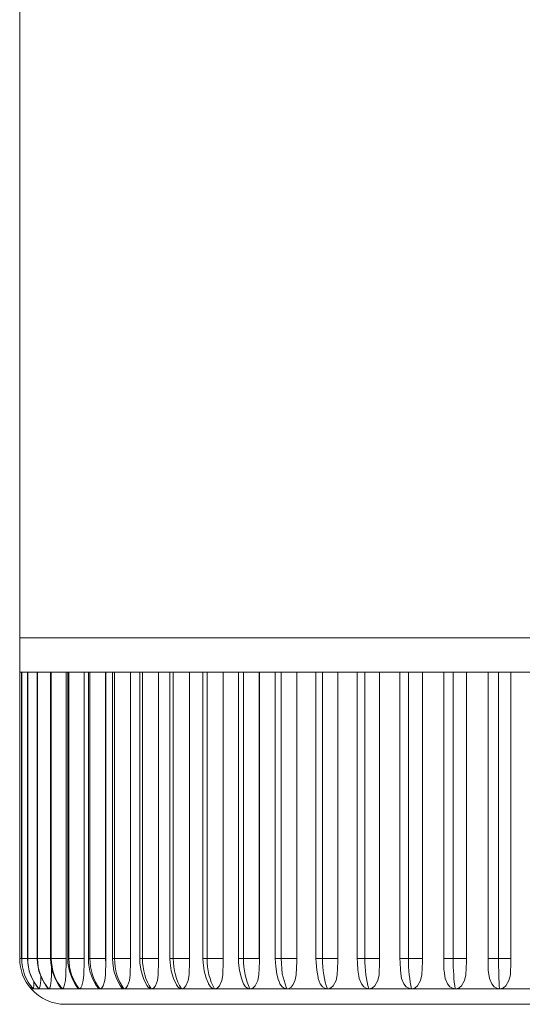
# Model space of a CAD drawing. Extents: x 0 to 1980, y 0 to 3207.
# Drawn here: x 333 to 335, y 2371 to 2375 of the extents above; entities that cross this region are included whole.
import ezdxf

# ---------------------------------------------------------------- set-up
doc = ezdxf.new("R2010")
doc.units = 0
doc.layers.add('YKK_A1', color=4, linetype='CONTINUOUS', lineweight=13)

msp = doc.modelspace()

# ---------------------------------------------------------------- linework, layer by layer
at = {"layer": 'YKK_A1', "linetype": 'Continuous'}
msp.add_line((333.0827, 2379.0063), (333.0827, 2372.2063), dxfattribs=at)
at = {"layer": 'YKK_A1', "linetype": 'Continuous', "ltscale": 0.5}
for p, q in [((335.3727, 2372.2063), (333.0827, 2372.2063)), ((333.0827, 2372.2063), (333.0827, 2372.0563)), ((333.0914, 2372.0563), (333.0827, 2372.0563)), ((333.0827, 2372.0563), (333.0827, 2370.8063)), ((333.0912, 2372.0563), (333.0912, 2370.8063)), ((333.0914, 2372.0563), (333.0914, 2370.8063)), ((333.1175, 2372.0563), (333.0914, 2372.0563)), ((333.1167, 2372.0563), (333.1167, 2370.8063)), ((333.1607, 2372.0563), (333.1175, 2372.0563)), ((333.1175, 2372.0563), (333.1175, 2370.8063)), ((333.159, 2372.0563), (333.159, 2370.8063)), ((333.2208, 2372.0563), (333.1607, 2372.0563)), ((333.1607, 2372.0563), (333.1607, 2370.8063)), ((333.2178, 2372.0563), (333.2178, 2370.8063)), ((333.2208, 2372.0563), (333.2208, 2370.8063)), ((333.2973, 2372.0563), (333.2208, 2372.0563)), ((333.2849, 2372.0563), (333.2849, 2370.8063)), ((333.2854, 2372.0563), (333.2854, 2370.7934)), ((333.2926, 2372.0563), (333.2926, 2370.8063)), ((333.2973, 2372.0563), (333.2973, 2370.8063)), ((333.3895, 2372.0563), (333.2973, 2372.0563)), ((333.3637, 2372.0563), (333.3637, 2370.8063)), ((333.3642, 2372.0563), (333.3642, 2370.7934)), ((333.3828, 2372.0563), (333.3828, 2370.8063)), ((333.4968, 2372.0563), (333.3895, 2372.0563)), ((333.3895, 2372.0563), (333.3895, 2370.8063)), ((333.4578, 2372.0563), (333.4578, 2370.8063)), ((333.4583, 2372.0563), (333.4583, 2370.7934)), ((333.4878, 2372.0563), (333.4878, 2370.8063)), ((333.4968, 2372.0563), (333.4968, 2370.8063)), ((333.6185, 2372.0563), (333.4968, 2372.0563)), ((333.5665, 2372.0563), (333.5665, 2370.8063)), ((333.5669, 2372.0563), (333.5669, 2370.7934)), ((333.6068, 2372.0563), (333.6068, 2370.8063)), ((333.6185, 2372.0563), (333.6185, 2370.8063)), ((333.7534, 2372.0563), (333.6185, 2372.0563)), ((333.6889, 2372.0563), (333.6889, 2370.8063)), ((333.6893, 2372.0563), (333.6893, 2370.7934)), ((333.7388, 2372.0563), (333.7388, 2370.8063)), ((333.7534, 2372.0563), (333.7534, 2370.8063)), ((333.9007, 2372.0563), (333.7534, 2372.0563)), ((333.8241, 2372.0563), (333.8241, 2370.8063)), ((333.8245, 2372.0563), (333.8245, 2370.7934)), ((333.8829, 2372.0563), (333.8829, 2370.8063)), ((333.9007, 2372.0563), (333.9007, 2370.8063)), ((334.0592, 2372.0563), (333.9007, 2372.0563)), ((333.9712, 2372.0563), (333.9712, 2370.8063)), ((333.9715, 2372.0563), (333.9715, 2370.7934)), ((334.0379, 2372.0563), (334.0379, 2370.8063)), ((334.0592, 2372.0563), (334.0592, 2370.8063)), ((334.2236, 2372.0563), (334.0592, 2372.0563)), ((334.1288, 2372.0563), (334.1288, 2370.8063)), ((334.1292, 2372.0563), (334.1292, 2370.7934)), ((334.1987, 2372.0563), (334.1987, 2370.8063)), ((334.2236, 2372.0563), (334.2236, 2370.8063)), ((334.4049, 2372.0563), (334.2236, 2372.0563)), ((334.292, 2372.0563), (334.292, 2370.8063)), ((334.2922, 2372.0563), (334.2922, 2370.7947)), ((334.376, 2372.0563), (334.376, 2370.8063)), ((334.4049, 2372.0563), (334.4049, 2370.8063)), ((334.5895, 2372.0563), (334.4049, 2372.0563)), ((334.4714, 2372.0563), (334.4714, 2370.8063)), ((334.4716, 2372.0563), (334.4716, 2370.7934)), ((334.5566, 2372.0563), (334.5566, 2370.8063)), ((334.5895, 2372.0563), (334.5895, 2370.8063)), ((334.78, 2372.0563), (334.5895, 2372.0563)), ((334.6536, 2372.0563), (334.6536, 2370.8063)), ((334.6538, 2372.0563), (334.6538, 2370.7934)), ((334.7429, 2372.0563), (334.7429, 2370.8063)), ((334.78, 2372.0563), (334.78, 2370.8063)), ((334.975, 2372.0563), (334.78, 2372.0563)), ((334.8412, 2372.0563), (334.8412, 2370.8063)), ((334.8414, 2372.0563), (334.8414, 2370.7934)), ((334.9337, 2372.0563), (334.9337, 2370.8063)), ((334.975, 2372.0563), (334.975, 2370.8063)), ((335.1731, 2372.0563), (334.975, 2372.0563)), ((335.033, 2372.0563), (335.033, 2370.8063)), ((335.0331, 2372.0563), (335.0331, 2370.7934)), ((335.1275, 2372.0563), (335.1275, 2370.8063)), ((335.1731, 2372.0563), (335.1731, 2370.8063)), ((335.3727, 2372.0563), (335.1731, 2372.0563)), ((335.2273, 2372.0563), (335.2273, 2370.8063)), ((335.2273, 2372.0563), (335.2273, 2370.7934)), ((333.0914, 2370.8063), (333.0827, 2370.8063)), ((333.0914, 2370.8063), (333.0912, 2370.8063)), ((333.1162, 2370.8063), (333.0914, 2370.8063)), ((333.0914, 2370.8063), (333.0922, 2370.7883)), ((333.1175, 2370.8063), (333.1167, 2370.8063)), ((333.1167, 2370.8063), (333.1178, 2370.7855)), ((333.159, 2370.8063), (333.1175, 2370.8063)), ((333.1175, 2370.8063), (333.1183, 2370.7883)), ((333.1607, 2370.8063), (333.159, 2370.8063)), ((333.159, 2370.8063), (333.1601, 2370.7856)), ((333.2178, 2370.8063), (333.1607, 2370.8063)), ((333.1607, 2370.8063), (333.1615, 2370.7883)), ((333.2208, 2370.8063), (333.2178, 2370.8063)), ((333.2178, 2370.8063), (333.2188, 2370.7857)), ((333.2849, 2370.8063), (333.2208, 2370.8063)), ((333.2208, 2370.8063), (333.2216, 2370.7883)), ((333.2849, 2370.8063), (333.2849, 2370.8047)), ((333.2973, 2370.8063), (333.2926, 2370.8063)), ((333.2926, 2370.8063), (333.2935, 2370.7859)), ((333.3637, 2370.8063), (333.2973, 2370.8063)), ((333.2973, 2370.8063), (333.298, 2370.7883)), ((333.3637, 2370.8063), (333.3637, 2370.8047)), ((333.3895, 2370.8063), (333.3828, 2370.8063)), ((333.3828, 2370.8063), (333.3837, 2370.7861)), ((333.4578, 2370.8063), (333.3895, 2370.8063)), ((333.3895, 2370.8063), (333.3902, 2370.7883)), ((333.4578, 2370.8063), (333.4578, 2370.8047)), ((333.4968, 2370.8063), (333.4878, 2370.8063)), ((333.4878, 2370.8063), (333.4887, 2370.7863)), ((333.5665, 2370.8063), (333.4968, 2370.8063)), ((333.4968, 2370.8063), (333.4975, 2370.7883)), ((333.5665, 2370.8063), (333.5665, 2370.8047)), ((333.6185, 2370.8063), (333.6068, 2370.8063)), ((333.6068, 2370.8063), (333.6076, 2370.7866)), ((333.6889, 2370.8063), (333.6185, 2370.8063)), ((333.6185, 2370.8063), (333.6191, 2370.7883)), ((333.6889, 2370.8063), (333.6889, 2370.8047)), ((333.7534, 2370.8063), (333.7388, 2370.8063)), ((333.7388, 2370.8063), (333.7395, 2370.7869)), ((333.8241, 2370.8063), (333.7534, 2370.8063)), ((333.7534, 2370.8063), (333.754, 2370.7883)), ((333.8241, 2370.8063), (333.8241, 2370.8047)), ((333.9007, 2370.8063), (333.8829, 2370.8063)), ((333.8829, 2370.8063), (333.8835, 2370.7873)), ((333.9712, 2370.8063), (333.9007, 2370.8063)), ((333.9007, 2370.8063), (333.9012, 2370.7883)), ((333.9712, 2370.8063), (333.9712, 2370.8047)), ((334.0592, 2370.8063), (334.0379, 2370.8063)), ((334.0379, 2370.8063), (334.0385, 2370.7876)), ((334.1288, 2370.8063), (334.0592, 2370.8063)), ((334.0592, 2370.8063), (334.0597, 2370.7883)), ((334.1288, 2370.8063), (334.1289, 2370.8047)), ((334.1987, 2370.8064), (334.1987, 2370.8058)), ((334.2236, 2370.8063), (334.1987, 2370.8063)), ((334.1987, 2370.8058), (334.2004, 2370.7718)), ((334.292, 2370.8063), (334.2236, 2370.8063)), ((334.2236, 2370.8063), (334.2292, 2370.7401)), ((334.292, 2370.8063), (334.2922, 2370.7947)), ((334.4049, 2370.8063), (334.376, 2370.8063)), ((334.376, 2370.8063), (334.3764, 2370.7884)), ((334.4714, 2370.8063), (334.4049, 2370.8063)), ((334.4049, 2370.8063), (334.4053, 2370.7883)), ((334.4714, 2370.8063), (334.4714, 2370.8047)), ((334.5895, 2370.8063), (334.5566, 2370.8063)), ((334.5566, 2370.8063), (334.5569, 2370.7888)), ((334.6536, 2370.8063), (334.5895, 2370.8063)), ((334.5895, 2370.8063), (334.5898, 2370.7883)), ((334.6536, 2370.8063), (334.6536, 2370.8047)), ((334.78, 2370.8063), (334.7429, 2370.8063)), ((334.7429, 2370.8063), (334.7432, 2370.7893)), ((334.8412, 2370.8063), (334.78, 2370.8063)), ((334.78, 2370.8063), (334.7802, 2370.7883)), ((334.8412, 2370.8063), (334.8412, 2370.8047)), ((334.975, 2370.8063), (334.9337, 2370.8063)), ((334.9337, 2370.8063), (334.9339, 2370.7897)), ((335.033, 2370.8063), (334.975, 2370.8063)), ((334.975, 2370.8063), (334.9752, 2370.7883)), ((335.033, 2370.8063), (335.033, 2370.8047)), ((335.1731, 2370.8063), (335.1275, 2370.8063)), ((335.1277, 2370.8047), (335.1277, 2370.8063)), ((335.128, 2370.7699), (335.128, 2370.8063)), ((335.2273, 2370.8063), (335.1731, 2370.8063)), ((335.1731, 2370.8063), (335.1732, 2370.7883)), ((335.2273, 2370.8063), (335.2273, 2370.8047)), ((333.0922, 2370.7883), (333.0947, 2370.7704)), ((333.0947, 2370.7704), (333.0987, 2370.7528)), ((333.1178, 2370.7855), (333.1243, 2370.7514)), ((333.1183, 2370.7883), (333.1207, 2370.7704)), ((333.1207, 2370.7704), (333.1247, 2370.7528)), ((333.1601, 2370.7856), (333.1665, 2370.7514)), ((333.1615, 2370.7883), (333.1639, 2370.7704)), ((333.1639, 2370.7704), (333.1678, 2370.7528)), ((333.2188, 2370.7857), (333.2251, 2370.7515)), ((333.2216, 2370.7883), (333.2239, 2370.7704)), ((333.2222, 2370.7673), (333.2218, 2370.7354)), ((333.2239, 2370.7704), (333.2277, 2370.7528)), ((333.2854, 2370.7934), (333.2845, 2370.7354)), ((333.2849, 2370.8047), (333.2849, 2370.8031)), ((333.2849, 2370.8031), (333.285, 2370.8015)), ((333.285, 2370.8015), (333.285, 2370.7999)), ((333.285, 2370.7999), (333.2851, 2370.7982)), ((333.2851, 2370.7982), (333.2852, 2370.7966)), ((333.2852, 2370.7966), (333.2853, 2370.795)), ((333.2853, 2370.795), (333.2854, 2370.7934)), ((333.2935, 2370.7859), (333.2997, 2370.7515)), ((333.298, 2370.7883), (333.3002, 2370.7704)), ((333.3002, 2370.7704), (333.3039, 2370.7528)), ((333.3642, 2370.7934), (333.3631, 2370.7354)), ((333.3637, 2370.8047), (333.3637, 2370.8031)), ((333.3637, 2370.8031), (333.3638, 2370.8015)), ((333.3638, 2370.8015), (333.3638, 2370.7999)), ((333.3638, 2370.7999), (333.3639, 2370.7982)), ((333.3639, 2370.7982), (333.364, 2370.7966)), ((333.364, 2370.7966), (333.3641, 2370.795)), ((333.3641, 2370.795), (333.3642, 2370.7934)), ((333.3837, 2370.7861), (333.3896, 2370.7517)), ((333.3902, 2370.7883), (333.3923, 2370.7704)), ((333.3923, 2370.7704), (333.3958, 2370.7528)), ((333.4583, 2370.7934), (333.457, 2370.7354)), ((333.4578, 2370.8047), (333.4578, 2370.8031)), ((333.4578, 2370.8031), (333.4579, 2370.8015)), ((333.4579, 2370.8015), (333.4579, 2370.7999)), ((333.4579, 2370.7999), (333.458, 2370.7982)), ((333.458, 2370.7982), (333.4581, 2370.7966)), ((333.4581, 2370.7966), (333.4582, 2370.795)), ((333.4582, 2370.795), (333.4583, 2370.7934)), ((333.4887, 2370.7863), (333.4943, 2370.7518)), ((333.4975, 2370.7883), (333.4995, 2370.7704)), ((333.4995, 2370.7704), (333.5028, 2370.7528)), ((333.5669, 2370.7934), (333.5655, 2370.7354)), ((333.5665, 2370.8047), (333.5665, 2370.8031)), ((333.5665, 2370.8031), (333.5665, 2370.8015)), ((333.5665, 2370.8015), (333.5666, 2370.7999)), ((333.5666, 2370.7999), (333.5667, 2370.7982)), ((333.5667, 2370.7982), (333.5667, 2370.7966)), ((333.5667, 2370.7966), (333.5668, 2370.795)), ((333.5668, 2370.795), (333.5669, 2370.7934)), ((333.6076, 2370.7866), (333.6129, 2370.7521)), ((333.6191, 2370.7883), (333.621, 2370.7704)), ((333.621, 2370.7704), (333.6241, 2370.7528)), ((333.6893, 2370.7934), (333.6877, 2370.7354)), ((333.6889, 2370.8047), (333.6889, 2370.8031)), ((333.6889, 2370.8031), (333.689, 2370.8015)), ((333.689, 2370.8015), (333.689, 2370.7999)), ((333.689, 2370.7999), (333.6891, 2370.7982)), ((333.6891, 2370.7982), (333.6891, 2370.7966)), ((333.6891, 2370.7966), (333.6892, 2370.795)), ((333.6892, 2370.795), (333.6893, 2370.7934)), ((333.7395, 2370.7869), (333.7444, 2370.7524)), ((333.754, 2370.7883), (333.7557, 2370.7704)), ((333.7557, 2370.7704), (333.7586, 2370.7528)), ((333.8245, 2370.7934), (333.8228, 2370.7354)), ((333.8241, 2370.8047), (333.8242, 2370.8031)), ((333.8242, 2370.8031), (333.8242, 2370.8015)), ((333.8242, 2370.8015), (333.8242, 2370.7999)), ((333.8242, 2370.7999), (333.8243, 2370.7982)), ((333.8243, 2370.7982), (333.8244, 2370.7966)), ((333.8244, 2370.7966), (333.8244, 2370.795)), ((333.8244, 2370.795), (333.8245, 2370.7934)), ((333.8835, 2370.7873), (333.888, 2370.7529)), ((333.9012, 2370.7883), (333.9028, 2370.7704)), ((333.9028, 2370.7704), (333.9054, 2370.7528)), ((333.9715, 2370.7934), (333.9696, 2370.7354)), ((333.9712, 2370.8047), (333.9712, 2370.8031)), ((333.9712, 2370.8031), (333.9712, 2370.8015)), ((333.9712, 2370.8015), (333.9712, 2370.7999)), ((333.9712, 2370.7999), (333.9713, 2370.7982)), ((333.9713, 2370.7982), (333.9714, 2370.7966)), ((333.9714, 2370.7966), (333.9714, 2370.795)), ((333.9714, 2370.795), (333.9715, 2370.7934)), ((334.0385, 2370.7876), (334.0425, 2370.7535)), ((334.0597, 2370.7883), (334.0611, 2370.7704)), ((334.0611, 2370.7704), (334.0634, 2370.7528)), ((334.1292, 2370.7934), (334.1271, 2370.7354)), ((334.1289, 2370.8047), (334.1289, 2370.8031)), ((334.1289, 2370.8031), (334.1289, 2370.8015)), ((334.1289, 2370.8015), (334.1289, 2370.7999)), ((334.1289, 2370.7999), (334.129, 2370.7982)), ((334.129, 2370.7982), (334.129, 2370.7966)), ((334.129, 2370.7966), (334.1291, 2370.795)), ((334.1291, 2370.795), (334.1292, 2370.7934)), ((334.2004, 2370.7718), (334.2055, 2370.7386)), ((334.2922, 2370.7947), (334.2899, 2370.7345)), ((334.3764, 2370.7884), (334.3793, 2370.7551)), ((334.4053, 2370.7883), (334.4063, 2370.7704)), ((334.4063, 2370.7704), (334.408, 2370.7528)), ((334.4716, 2370.7934), (334.4693, 2370.7354)), ((334.4714, 2370.8047), (334.4714, 2370.8031)), ((334.4714, 2370.8031), (334.4714, 2370.8015)), ((334.4714, 2370.8015), (334.4714, 2370.7999)), ((334.4714, 2370.7999), (334.4714, 2370.7982)), ((334.4714, 2370.7982), (334.4715, 2370.7966)), ((334.4715, 2370.7966), (334.4715, 2370.795)), ((334.4715, 2370.795), (334.4716, 2370.7934)), ((334.5569, 2370.7888), (334.5592, 2370.7561)), ((334.5898, 2370.7883), (334.5906, 2370.7704)), ((334.5906, 2370.7704), (334.592, 2370.7528)), ((334.6538, 2370.7934), (334.6514, 2370.7354)), ((334.6536, 2370.8047), (334.6536, 2370.8031)), ((334.6536, 2370.8031), (334.6536, 2370.8015)), ((334.6536, 2370.8015), (334.6536, 2370.7999)), ((334.6536, 2370.7999), (334.6536, 2370.7982)), ((334.6536, 2370.7982), (334.6537, 2370.7966)), ((334.6537, 2370.7966), (334.6537, 2370.795)), ((334.6537, 2370.795), (334.6538, 2370.7934)), ((334.7432, 2370.7893), (334.7449, 2370.7573)), ((334.7802, 2370.7883), (334.7808, 2370.7704)), ((334.7808, 2370.7704), (334.7819, 2370.7528)), ((334.8414, 2370.7934), (334.839, 2370.7354)), ((334.8412, 2370.8047), (334.8413, 2370.8031)), ((334.8413, 2370.8031), (334.8413, 2370.8015)), ((334.8413, 2370.8015), (334.8413, 2370.7999)), ((334.8413, 2370.7999), (334.8413, 2370.7982)), ((334.8413, 2370.7982), (334.8413, 2370.7966)), ((334.8413, 2370.7966), (334.8414, 2370.795)), ((334.8414, 2370.795), (334.8414, 2370.7934)), ((334.9339, 2370.7897), (334.935, 2370.7585)), ((334.9752, 2370.7883), (334.9756, 2370.7704)), ((334.9756, 2370.7704), (334.9763, 2370.7528)), ((335.0331, 2370.7934), (335.0306, 2370.7354)), ((335.033, 2370.8047), (335.033, 2370.8031)), ((335.033, 2370.8031), (335.033, 2370.8015)), ((335.033, 2370.8015), (335.033, 2370.7999)), ((335.033, 2370.7999), (335.033, 2370.7982)), ((335.033, 2370.7982), (335.033, 2370.7966)), ((335.033, 2370.7966), (335.033, 2370.795)), ((335.033, 2370.795), (335.0331, 2370.7934)), ((335.1277, 2370.8031), (335.1277, 2370.8047)), ((335.1277, 2370.8015), (335.1277, 2370.8031)), ((335.1277, 2370.7999), (335.1277, 2370.8015)), ((335.1277, 2370.7982), (335.1277, 2370.7999)), ((335.1277, 2370.7966), (335.1277, 2370.7982)), ((335.1277, 2370.795), (335.1277, 2370.7966)), ((335.1277, 2370.7934), (335.1277, 2370.795)), ((335.1282, 2370.7561), (335.128, 2370.7699)), ((335.1732, 2370.7883), (335.1734, 2370.7704)), ((335.1734, 2370.7704), (335.1738, 2370.7528)), ((335.2273, 2370.7934), (335.2249, 2370.7354)), ((335.2273, 2370.8047), (335.2273, 2370.8031)), ((335.2273, 2370.8031), (335.2273, 2370.8015)), ((335.2273, 2370.8015), (335.2273, 2370.7999)), ((335.2273, 2370.7999), (335.2273, 2370.7982)), ((335.2273, 2370.7982), (335.2273, 2370.7966)), ((335.2273, 2370.7966), (335.2273, 2370.795)), ((335.2273, 2370.795), (335.2273, 2370.7934)), ((333.0987, 2370.7528), (333.1043, 2370.7356)), ((333.1043, 2370.7356), (333.1114, 2370.719)), ((333.1114, 2370.719), (333.12, 2370.7031)), ((333.1243, 2370.7514), (333.1366, 2370.7189)), ((333.1247, 2370.7528), (333.1302, 2370.7356)), ((333.1302, 2370.7356), (333.1372, 2370.719)), ((333.1372, 2370.719), (333.1457, 2370.7031)), ((333.1665, 2370.7514), (333.1787, 2370.7189)), ((333.1678, 2370.7528), (333.1732, 2370.7356)), ((333.1732, 2370.7356), (333.1801, 2370.719)), ((333.1752, 2370.7282), (333.1743, 2370.71)), ((333.1801, 2370.719), (333.1884, 2370.7031)), ((333.2218, 2370.7354), (333.2201, 2370.71)), ((333.2251, 2370.7515), (333.237, 2370.7188)), ((333.2277, 2370.7528), (333.2329, 2370.7356)), ((333.2329, 2370.7356), (333.2397, 2370.719)), ((333.2397, 2370.719), (333.2477, 2370.7031)), ((333.2845, 2370.7354), (333.2823, 2370.71)), ((333.2997, 2370.7515), (333.3113, 2370.7188)), ((333.3039, 2370.7528), (333.309, 2370.7356)), ((333.309, 2370.7356), (333.3154, 2370.719)), ((333.3154, 2370.719), (333.3232, 2370.7031)), ((333.3631, 2370.7354), (333.3604, 2370.71)), ((333.3896, 2370.7517), (333.4009, 2370.7188)), ((333.3958, 2370.7528), (333.4007, 2370.7356)), ((333.4007, 2370.7356), (333.4069, 2370.719)), ((333.4069, 2370.719), (333.4143, 2370.7031)), ((333.457, 2370.7354), (333.4539, 2370.71)), ((333.4943, 2370.7518), (333.5051, 2370.7188)), ((333.5028, 2370.7528), (333.5074, 2370.7356)), ((333.5074, 2370.7356), (333.5133, 2370.719)), ((333.5133, 2370.719), (333.5203, 2370.7031)), ((333.5655, 2370.7354), (333.5619, 2370.71)), ((333.6129, 2370.7521), (333.6231, 2370.719)), ((333.6241, 2370.7528), (333.6284, 2370.7356)), ((333.6284, 2370.7356), (333.6338, 2370.719)), ((333.6338, 2370.719), (333.6404, 2370.7031)), ((333.6877, 2370.7354), (333.6837, 2370.71)), ((333.7444, 2370.7524), (333.754, 2370.7193)), ((333.754, 2370.7193), (333.7669, 2370.6914)), ((333.7586, 2370.7528), (333.7626, 2370.7356)), ((333.7626, 2370.7356), (333.7676, 2370.719)), ((333.7676, 2370.719), (333.7737, 2370.7031)), ((333.8228, 2370.7354), (333.8184, 2370.71)), ((333.888, 2370.7529), (333.8968, 2370.7198)), ((333.8968, 2370.7198), (333.9067, 2370.6966)), ((333.9054, 2370.7528), (333.909, 2370.7356)), ((333.909, 2370.7356), (333.9136, 2370.719)), ((333.9136, 2370.719), (333.9191, 2370.7031)), ((333.9696, 2370.7354), (333.9649, 2370.71)), ((334.0425, 2370.7535), (334.0504, 2370.7206)), ((334.0504, 2370.7206), (334.0569, 2370.7035)), ((334.0634, 2370.7528), (334.0666, 2370.7356)), ((334.0666, 2370.7356), (334.0707, 2370.719)), ((334.0707, 2370.719), (334.0757, 2370.7031)), ((334.1271, 2370.7354), (334.1221, 2370.71)), ((334.2055, 2370.7386), (334.2131, 2370.7104)), ((334.2292, 2370.7401), (334.2455, 2370.6814)), ((334.2899, 2370.7345), (334.2855, 2370.7127)), ((334.3793, 2370.7551), (334.3851, 2370.723)), ((334.3851, 2370.723), (334.3864, 2370.7185)), ((334.408, 2370.7528), (334.4104, 2370.7356)), ((334.4104, 2370.7356), (334.4134, 2370.719)), ((334.4134, 2370.719), (334.417, 2370.7031)), ((334.4693, 2370.7354), (334.4638, 2370.71)), ((334.5592, 2370.7561), (334.5632, 2370.7287)), ((334.565, 2370.7194), (334.5638, 2370.7287)), ((334.5743, 2370.6956), (334.565, 2370.7194)), ((334.592, 2370.7528), (334.5939, 2370.7356)), ((334.5939, 2370.7356), (334.5963, 2370.719)), ((334.5963, 2370.719), (334.5993, 2370.7031)), ((334.6514, 2370.7354), (334.6457, 2370.71)), ((334.7449, 2370.7573), (334.7467, 2370.741)), ((334.7502, 2370.7194), (334.7472, 2370.7411)), ((334.7598, 2370.6956), (334.7502, 2370.7194)), ((334.7819, 2370.7528), (334.7833, 2370.7356)), ((334.7833, 2370.7356), (334.7852, 2370.719)), ((334.7852, 2370.719), (334.7874, 2370.7031)), ((334.839, 2370.7354), (334.8331, 2370.71)), ((334.935, 2370.7585), (334.9354, 2370.7529)), ((334.9401, 2370.7194), (334.9355, 2370.7529)), ((334.9499, 2370.6956), (334.9401, 2370.7194)), ((334.9763, 2370.7528), (334.9773, 2370.7356)), ((334.9773, 2370.7356), (334.9785, 2370.719)), ((334.9785, 2370.719), (334.98, 2370.7031)), ((335.0306, 2370.7354), (335.0246, 2370.71)), ((335.1333, 2370.7194), (335.1282, 2370.7561)), ((335.1432, 2370.6956), (335.1333, 2370.7194)), ((335.1738, 2370.7528), (335.1742, 2370.7356)), ((335.1742, 2370.7356), (335.1749, 2370.719)), ((335.1749, 2370.719), (335.1756, 2370.7031)), ((335.2249, 2370.7354), (335.2188, 2370.71)), ((333.12, 2370.7031), (333.1299, 2370.6881)), ((333.1299, 2370.6881), (333.1412, 2370.674)), ((333.1328, 2370.6786), (333.1327, 2370.6743)), ((333.1329, 2370.6872), (333.1328, 2370.6786)), ((333.1329, 2370.6879), (333.1329, 2370.6872)), ((333.1366, 2370.7189), (333.1543, 2370.6891)), ((333.1428, 2370.6786), (333.1416, 2370.6743)), ((333.1438, 2370.6872), (333.1428, 2370.6786)), ((333.1449, 2370.7049), (333.1438, 2370.6872)), ((333.1457, 2370.7031), (333.1556, 2370.6881)), ((333.1543, 2370.6891), (333.1665, 2370.6737)), ((333.1556, 2370.6881), (333.1667, 2370.674)), ((333.1698, 2370.6786), (333.1674, 2370.6743)), ((333.1718, 2370.6872), (333.1698, 2370.6786)), ((333.1743, 2370.71), (333.1718, 2370.6872)), ((333.1787, 2370.7189), (333.1961, 2370.6889)), ((333.1884, 2370.7031), (333.1981, 2370.6881)), ((333.1961, 2370.6889), (333.2077, 2370.674)), ((333.1981, 2370.6881), (333.209, 2370.674)), ((333.2136, 2370.6786), (333.2101, 2370.6743)), ((333.2165, 2370.6872), (333.2136, 2370.6786)), ((333.2201, 2370.71), (333.2165, 2370.6872)), ((333.237, 2370.7188), (333.2542, 2370.6888)), ((333.2477, 2370.7031), (333.2572, 2370.6881)), ((333.2542, 2370.6888), (333.2651, 2370.6746)), ((333.2572, 2370.6881), (333.2678, 2370.674)), ((333.2678, 2370.674), (333.2636, 2370.6764)), ((333.2737, 2370.6786), (333.2692, 2370.6743)), ((333.2775, 2370.6872), (333.2737, 2370.6786)), ((333.2823, 2370.71), (333.2775, 2370.6872)), ((333.3113, 2370.7188), (333.3281, 2370.6886)), ((333.3232, 2370.7031), (333.3323, 2370.6881)), ((333.3281, 2370.6886), (333.338, 2370.6752)), ((333.3323, 2370.6881), (333.3426, 2370.674)), ((333.3374, 2370.6764), (333.3356, 2370.6789)), ((333.3426, 2370.674), (333.3374, 2370.6764)), ((333.3499, 2370.6786), (333.3443, 2370.6743)), ((333.3546, 2370.6872), (333.3499, 2370.6786)), ((333.3604, 2370.71), (333.3546, 2370.6872)), ((333.4009, 2370.7188), (333.4172, 2370.6885)), ((333.4143, 2370.7031), (333.423, 2370.6881)), ((333.4172, 2370.6885), (333.426, 2370.6761)), ((333.4267, 2370.6764), (333.4228, 2370.6809)), ((333.423, 2370.6881), (333.4328, 2370.674)), ((333.4328, 2370.674), (333.4267, 2370.6764)), ((333.4415, 2370.6786), (333.4348, 2370.6743)), ((333.447, 2370.6872), (333.4415, 2370.6786)), ((333.4539, 2370.71), (333.447, 2370.6872)), ((333.5051, 2370.7188), (333.5209, 2370.6884)), ((333.5203, 2370.7031), (333.5285, 2370.6881)), ((333.5209, 2370.6884), (333.5285, 2370.6772)), ((333.5307, 2370.6764), (333.5253, 2370.682)), ((333.5285, 2370.6881), (333.5378, 2370.674)), ((333.5378, 2370.674), (333.5307, 2370.6764)), ((333.5477, 2370.6786), (333.5401, 2370.6743)), ((333.554, 2370.6872), (333.5477, 2370.6786)), ((333.5619, 2370.71), (333.554, 2370.6872)), ((333.6231, 2370.719), (333.6382, 2370.6884)), ((333.6382, 2370.6884), (333.639, 2370.687)), ((333.642, 2370.6827), (333.6394, 2370.6872)), ((333.6404, 2370.7031), (333.6481, 2370.6881)), ((333.6488, 2370.6764), (333.642, 2370.6827)), ((333.6481, 2370.6881), (333.6568, 2370.674)), ((333.6568, 2370.674), (333.6488, 2370.6764)), ((333.6679, 2370.6786), (333.6594, 2370.6743)), ((333.6749, 2370.6872), (333.6679, 2370.6786)), ((333.6837, 2370.71), (333.6749, 2370.6872)), ((333.7725, 2370.6827), (333.7671, 2370.6915)), ((333.7801, 2370.6764), (333.7725, 2370.6827)), ((333.7737, 2370.7031), (333.7808, 2370.6881)), ((333.7888, 2370.674), (333.7801, 2370.6764)), ((333.7808, 2370.6881), (333.7888, 2370.674)), ((333.801, 2370.6786), (333.7917, 2370.6743)), ((333.8087, 2370.6872), (333.801, 2370.6786)), ((333.8184, 2370.71), (333.8087, 2370.6872)), ((333.9067, 2370.6956), (333.9064, 2370.6965)), ((333.9152, 2370.6827), (333.9067, 2370.6956)), ((333.9234, 2370.6764), (333.9152, 2370.6827)), ((333.9191, 2370.7031), (333.9256, 2370.6881)), ((333.9329, 2370.674), (333.9234, 2370.6764)), ((333.9256, 2370.6881), (333.9329, 2370.674)), ((333.9461, 2370.6786), (333.936, 2370.6743)), ((333.9544, 2370.6872), (333.9461, 2370.6786)), ((333.9649, 2370.71), (333.9544, 2370.6872)), ((334.0598, 2370.6956), (334.0571, 2370.7036)), ((334.069, 2370.6827), (334.0598, 2370.6956)), ((334.0778, 2370.6764), (334.069, 2370.6827)), ((334.0757, 2370.7031), (334.0814, 2370.6881)), ((334.0879, 2370.674), (334.0778, 2370.6764)), ((334.0814, 2370.6881), (334.0879, 2370.674)), ((334.1021, 2370.6786), (334.0912, 2370.6743)), ((334.111, 2370.6872), (334.1021, 2370.6786)), ((334.1221, 2370.71), (334.111, 2370.6872)), ((334.219, 2370.6955), (334.2136, 2370.7106)), ((334.2286, 2370.6827), (334.219, 2370.6955)), ((334.238, 2370.6764), (334.2286, 2370.6827)), ((334.2486, 2370.674), (334.238, 2370.6764)), ((334.2455, 2370.6814), (334.2486, 2370.674)), ((334.2676, 2370.6816), (334.2577, 2370.6757)), ((334.2768, 2370.6925), (334.2676, 2370.6816)), ((334.2855, 2370.7127), (334.2768, 2370.6925)), ((334.3949, 2370.6956), (334.3863, 2370.7184)), ((334.4051, 2370.6827), (334.3949, 2370.6956)), ((334.4148, 2370.6764), (334.4051, 2370.6827)), ((334.426, 2370.674), (334.4148, 2370.6764)), ((334.417, 2370.7031), (334.4213, 2370.6881)), ((334.4213, 2370.6881), (334.426, 2370.674)), ((334.4417, 2370.6786), (334.4297, 2370.6743)), ((334.4515, 2370.6872), (334.4417, 2370.6786)), ((334.4638, 2370.71), (334.4515, 2370.6872)), ((334.5848, 2370.6827), (334.5743, 2370.6956)), ((334.595, 2370.6764), (334.5848, 2370.6827)), ((334.6066, 2370.674), (334.595, 2370.6764)), ((334.5993, 2370.7031), (334.6027, 2370.6881)), ((334.6027, 2370.6881), (334.6066, 2370.674)), ((334.6228, 2370.6786), (334.6104, 2370.6743)), ((334.633, 2370.6872), (334.6228, 2370.6786)), ((334.6457, 2370.71), (334.633, 2370.6872)), ((334.7706, 2370.6827), (334.7598, 2370.6956)), ((334.781, 2370.6764), (334.7706, 2370.6827)), ((334.7929, 2370.674), (334.781, 2370.6764)), ((334.7874, 2370.7031), (334.79, 2370.6881)), ((334.79, 2370.6881), (334.7929, 2370.674)), ((334.8096, 2370.6786), (334.7969, 2370.6743)), ((334.8201, 2370.6872), (334.8096, 2370.6786)), ((334.8331, 2370.71), (334.8201, 2370.6872)), ((334.9609, 2370.6827), (334.9499, 2370.6956)), ((334.9716, 2370.6764), (334.9609, 2370.6827)), ((334.9837, 2370.674), (334.9716, 2370.6764)), ((334.98, 2370.7031), (334.9818, 2370.6881)), ((334.9818, 2370.6881), (334.9837, 2370.674)), ((335.0007, 2370.6786), (334.9877, 2370.6743)), ((335.0114, 2370.6872), (335.0007, 2370.6786)), ((335.0246, 2370.71), (335.0114, 2370.6872)), ((335.1544, 2370.6827), (335.1432, 2370.6956)), ((335.1652, 2370.6764), (335.1544, 2370.6827)), ((335.1775, 2370.674), (335.1652, 2370.6764)), ((335.1756, 2370.7031), (335.1765, 2370.6881)), ((335.1765, 2370.6881), (335.1775, 2370.674)), ((335.1947, 2370.6786), (335.1815, 2370.6743)), ((335.2054, 2370.6872), (335.1947, 2370.6786)), ((335.2188, 2370.71), (335.2054, 2370.6872)), ((333.1327, 2370.6743), (333.1327, 2370.674)), ((333.1327, 2370.674), (333.1412, 2370.674)), ((333.1416, 2370.6743), (333.1412, 2370.674)), ((333.1412, 2370.674), (333.1667, 2370.674)), ((333.1674, 2370.6743), (333.1667, 2370.674)), ((333.1667, 2370.674), (333.209, 2370.674)), ((333.209, 2370.674), (333.2065, 2370.6759)), ((333.2101, 2370.6743), (333.209, 2370.674)), ((333.209, 2370.674), (333.2678, 2370.674)), ((333.2692, 2370.6743), (333.2678, 2370.674)), ((333.2678, 2370.674), (333.3426, 2370.674)), ((333.3443, 2370.6743), (333.3426, 2370.674)), ((333.3426, 2370.674), (333.4328, 2370.674)), ((333.4348, 2370.6743), (333.4328, 2370.674)), ((333.4328, 2370.674), (333.5378, 2370.674)), ((333.5401, 2370.6743), (333.5378, 2370.674)), ((333.5378, 2370.674), (333.6568, 2370.674)), ((333.6594, 2370.6743), (333.6568, 2370.674)), ((333.6568, 2370.674), (333.7888, 2370.674)), ((333.7917, 2370.6743), (333.7888, 2370.674)), ((333.7888, 2370.674), (333.9329, 2370.674)), ((333.936, 2370.6743), (333.9329, 2370.674)), ((333.9329, 2370.674), (334.0879, 2370.674)), ((334.0912, 2370.6743), (334.0879, 2370.674)), ((334.0879, 2370.674), (334.2486, 2370.674)), ((334.2577, 2370.6757), (334.2486, 2370.674)), ((334.2486, 2370.674), (334.426, 2370.674)), ((334.4297, 2370.6743), (334.426, 2370.674)), ((334.426, 2370.674), (334.6066, 2370.674)), ((334.6104, 2370.6743), (334.6066, 2370.674)), ((334.6066, 2370.674), (334.7929, 2370.674)), ((334.7969, 2370.6743), (334.7929, 2370.674)), ((334.7929, 2370.674), (334.9837, 2370.674)), ((334.9877, 2370.6743), (334.9837, 2370.674)), ((334.9837, 2370.674), (335.1775, 2370.674)), ((335.1815, 2370.6743), (335.1775, 2370.674)), ((335.1775, 2370.674), (335.3727, 2370.674)), ((335.3727, 2370.6063), (333.2827, 2370.6063))]:
    msp.add_line(p, q, dxfattribs=at)
for start, end in [(180, 221.387), (221.4096, 270)]:
    msp.add_arc((333.2827, 2370.8063), 0.2, start, end, dxfattribs=at)

doc.saveas('drawing.dxf')
